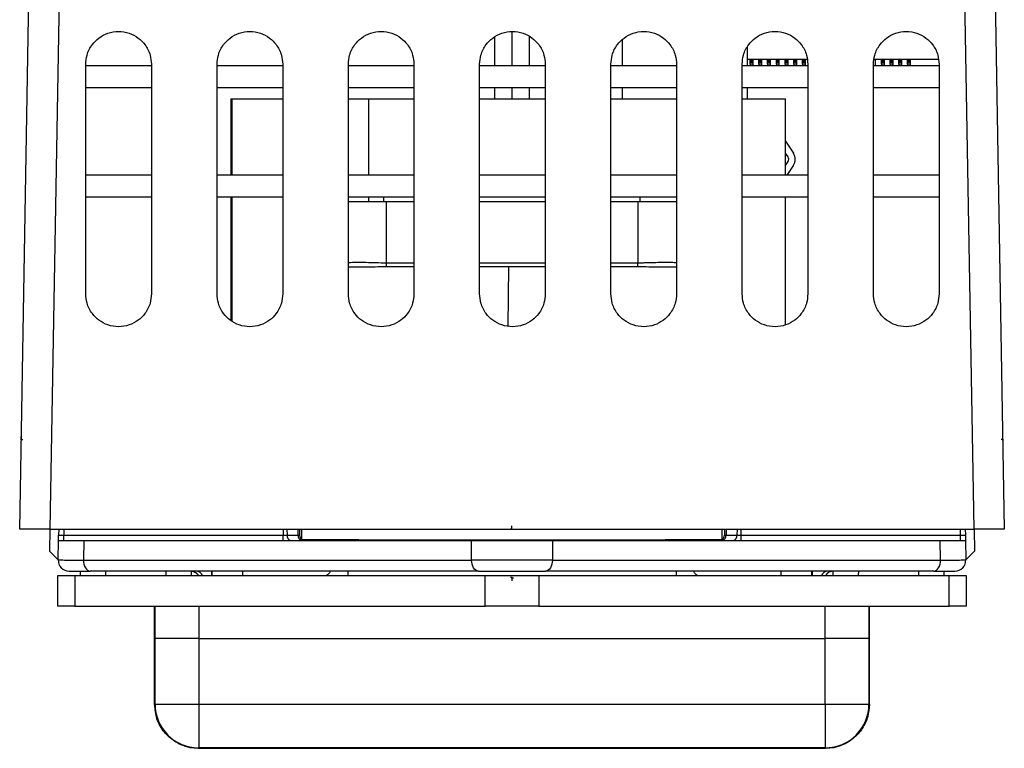
# Model space of a CAD drawing. Units: inches. Extents: x 1 to 11.3, y 3.1 to 6.9.
# Drawn here: x 10.4 to 11.3, y 5.5 to 6.2 of the extents above; entities that cross this region are included whole.
import ezdxf

# ---------------------------------------------------------------- set-up
doc = ezdxf.new("R2010")
doc.units = ezdxf.units.IN
doc.header["$MEASUREMENT"] = 0
doc.header["$PDSIZE"] = -1

msp = doc.modelspace()

# ---------------------------------------------------------------- linework, layer by layer
at = {"color": 7, "linetype": 'Continuous', "lineweight": 25}
for p, q in [((10.39045, 5.7291), (10.4051, 6.56853)), ((10.43228, 6.56853), (10.41763, 5.7291)), ((11.24909, 5.7291), (11.23444, 6.56853)), ((11.26162, 6.56853), (11.27628, 5.7291)), ((10.83336, 6.17687), (10.83336, 6.14599)), ((10.81761, 6.17186), (10.81761, 6.14599)), ((10.84911, 6.14599), (10.84911, 6.17228)), ((10.93267, 6.14599), (10.93267, 6.16955)), ((11.04517, 6.14599), (11.04517, 6.16276)), ((11.04517, 6.1519), (11.09886, 6.1519)), ((11.04993, 6.15121), (11.04757, 6.15121)), ((11.04757, 6.15023), (11.04757, 6.15121)), ((11.04993, 6.15023), (11.04757, 6.15023)), ((11.04757, 6.1498), (11.04757, 6.15023)), ((11.04757, 6.1498), (11.04993, 6.1498)), ((11.04757, 6.14898), (11.04757, 6.1498)), ((11.04993, 6.14898), (11.04757, 6.14898)), ((11.04757, 6.14757), (11.04757, 6.14898)), ((11.04993, 6.15121), (11.04993, 6.15023)), ((11.04993, 6.15023), (11.04993, 6.1498)), ((11.04993, 6.1498), (11.04993, 6.14898)), ((11.04993, 6.14898), (11.04993, 6.14757)), ((11.05781, 6.15121), (11.05544, 6.15121)), ((11.05544, 6.15023), (11.05544, 6.15121)), ((11.05781, 6.15023), (11.05544, 6.15023)), ((11.05544, 6.1498), (11.05544, 6.15023)), ((11.05544, 6.1498), (11.05781, 6.1498)), ((11.05544, 6.14898), (11.05544, 6.1498)), ((11.05781, 6.14898), (11.05544, 6.14898)), ((11.05544, 6.14757), (11.05544, 6.14898)), ((11.05781, 6.15121), (11.05781, 6.15023)), ((11.05781, 6.15023), (11.05781, 6.1498)), ((11.05781, 6.1498), (11.05781, 6.14898)), ((11.05781, 6.14898), (11.05781, 6.14757)), ((11.06568, 6.15121), (11.06332, 6.15121)), ((11.06332, 6.15023), (11.06332, 6.15121)), ((11.06568, 6.15023), (11.06332, 6.15023)), ((11.06332, 6.1498), (11.06332, 6.15023)), ((11.06332, 6.1498), (11.06568, 6.1498)), ((11.06332, 6.14898), (11.06332, 6.1498)), ((11.06568, 6.14898), (11.06332, 6.14898)), ((11.06332, 6.14757), (11.06332, 6.14898)), ((11.06568, 6.15121), (11.06568, 6.15023)), ((11.06568, 6.15023), (11.06568, 6.1498)), ((11.06568, 6.1498), (11.06568, 6.14898)), ((11.06568, 6.14898), (11.06568, 6.14757)), ((11.07355, 6.15121), (11.07119, 6.15121)), ((11.07119, 6.15023), (11.07119, 6.15121)), ((11.07355, 6.15023), (11.07119, 6.15023)), ((11.07119, 6.1498), (11.07119, 6.15023)), ((11.07119, 6.1498), (11.07355, 6.1498)), ((11.07119, 6.14898), (11.07119, 6.1498)), ((11.07355, 6.14898), (11.07119, 6.14898)), ((11.07119, 6.14757), (11.07119, 6.14898)), ((11.07355, 6.15121), (11.07355, 6.15023)), ((11.07355, 6.15023), (11.07355, 6.1498)), ((11.07355, 6.1498), (11.07355, 6.14898)), ((11.07355, 6.14898), (11.07355, 6.14757)), ((11.08143, 6.15121), (11.07907, 6.15121)), ((11.07907, 6.15023), (11.07907, 6.15121)), ((11.08143, 6.15023), (11.07907, 6.15023)), ((11.07907, 6.1498), (11.07907, 6.15023)), ((11.07907, 6.1498), (11.08143, 6.1498)), ((11.07907, 6.14898), (11.07907, 6.1498)), ((11.08143, 6.14898), (11.07907, 6.14898)), ((11.07907, 6.14757), (11.07907, 6.14898)), ((11.08143, 6.15121), (11.08143, 6.15023)), ((11.08143, 6.15023), (11.08143, 6.1498)), ((11.08143, 6.1498), (11.08143, 6.14898)), ((11.08143, 6.14898), (11.08143, 6.14757)), ((11.0893, 6.15121), (11.08694, 6.15121)), ((11.08694, 6.15023), (11.08694, 6.15121)), ((11.0893, 6.15023), (11.08694, 6.15023)), ((11.08694, 6.1498), (11.08694, 6.15023)), ((11.08694, 6.1498), (11.0893, 6.1498)), ((11.08694, 6.14898), (11.08694, 6.1498)), ((11.0893, 6.14898), (11.08694, 6.14898)), ((11.08694, 6.14757), (11.08694, 6.14898)), ((11.0893, 6.15121), (11.0893, 6.15023)), ((11.0893, 6.15023), (11.0893, 6.1498)), ((11.0893, 6.1498), (11.0893, 6.14898)), ((11.0893, 6.14898), (11.0893, 6.14757)), ((11.09718, 6.15121), (11.09481, 6.15121)), ((11.09481, 6.15023), (11.09481, 6.15121)), ((11.09718, 6.15023), (11.09481, 6.15023)), ((11.09481, 6.1498), (11.09481, 6.15023)), ((11.09481, 6.1498), (11.09718, 6.1498)), ((11.09481, 6.14898), (11.09481, 6.1498)), ((11.09718, 6.14898), (11.09481, 6.14898)), ((11.09481, 6.14757), (11.09481, 6.14898)), ((11.09718, 6.15121), (11.09718, 6.15023)), ((11.09718, 6.15023), (11.09718, 6.1498)), ((11.09718, 6.1498), (11.09718, 6.14898)), ((11.09718, 6.14898), (11.09718, 6.14757)), ((11.1592, 6.1519), (11.21697, 6.1519)), ((11.16017, 6.15121), (11.16017, 6.15023)), ((11.16017, 6.15023), (11.16017, 6.1498)), ((11.16017, 6.1498), (11.16017, 6.14898)), ((11.16017, 6.14898), (11.16017, 6.14757)), ((11.16804, 6.15121), (11.16568, 6.15121)), ((11.16568, 6.15023), (11.16568, 6.15121)), ((11.16804, 6.15023), (11.16568, 6.15023)), ((11.16568, 6.1498), (11.16568, 6.15023)), ((11.16568, 6.1498), (11.16804, 6.1498)), ((11.16568, 6.14898), (11.16568, 6.1498)), ((11.16804, 6.14898), (11.16568, 6.14898)), ((11.16568, 6.14757), (11.16568, 6.14898)), ((11.16804, 6.15121), (11.16804, 6.15023)), ((11.16804, 6.15023), (11.16804, 6.1498)), ((11.16804, 6.1498), (11.16804, 6.14898)), ((11.16804, 6.14898), (11.16804, 6.14757)), ((11.17592, 6.15121), (11.17355, 6.15121)), ((11.17355, 6.15023), (11.17355, 6.15121)), ((11.17592, 6.15023), (11.17355, 6.15023)), ((11.17355, 6.1498), (11.17355, 6.15023)), ((11.17355, 6.1498), (11.17592, 6.1498)), ((11.17355, 6.14898), (11.17355, 6.1498)), ((11.17592, 6.14898), (11.17355, 6.14898)), ((11.17355, 6.14757), (11.17355, 6.14898)), ((11.17592, 6.15121), (11.17592, 6.15023)), ((11.17592, 6.15023), (11.17592, 6.1498)), ((11.17592, 6.1498), (11.17592, 6.14898)), ((11.17592, 6.14898), (11.17592, 6.14757)), ((11.18379, 6.15121), (11.18143, 6.15121)), ((11.18143, 6.15023), (11.18143, 6.15121)), ((11.18379, 6.15023), (11.18143, 6.15023)), ((11.18143, 6.1498), (11.18143, 6.15023)), ((11.18143, 6.1498), (11.18379, 6.1498)), ((11.18143, 6.14898), (11.18143, 6.1498)), ((11.18379, 6.14898), (11.18143, 6.14898)), ((11.18143, 6.14757), (11.18143, 6.14898)), ((11.18379, 6.15121), (11.18379, 6.15023)), ((11.18379, 6.15023), (11.18379, 6.1498)), ((11.18379, 6.1498), (11.18379, 6.14898)), ((11.18379, 6.14898), (11.18379, 6.14757)), ((11.19166, 6.15121), (11.1893, 6.15121)), ((11.1893, 6.15023), (11.1893, 6.15121)), ((11.19166, 6.15023), (11.1893, 6.15023)), ((11.1893, 6.1498), (11.1893, 6.15023)), ((11.1893, 6.1498), (11.19166, 6.1498)), ((11.1893, 6.14898), (11.1893, 6.1498)), ((11.19166, 6.14898), (11.1893, 6.14898)), ((11.1893, 6.14757), (11.1893, 6.14898)), ((11.19166, 6.15121), (11.19166, 6.15023)), ((11.19166, 6.15023), (11.19166, 6.1498)), ((11.19166, 6.1498), (11.19166, 6.14898)), ((11.19166, 6.14898), (11.19166, 6.14757)), ((10.4499, 5.94071), (10.4499, 6.1474)), ((10.50895, 6.14599), (10.4499, 6.14599)), ((10.50895, 6.1474), (10.50895, 5.94071)), ((10.56801, 5.94071), (10.56801, 6.1474)), ((10.62706, 6.14599), (10.56801, 6.14599)), ((10.62706, 6.1474), (10.62706, 5.94071)), ((10.68612, 5.94071), (10.68612, 6.1474)), ((10.74517, 6.14599), (10.68612, 6.14599)), ((10.74517, 6.1474), (10.74517, 5.94071)), ((10.80423, 5.94071), (10.80423, 6.1474)), ((10.86328, 6.14599), (10.80423, 6.14599)), ((10.86328, 6.1474), (10.86328, 5.94071)), ((10.92234, 5.94071), (10.92234, 6.1474)), ((10.9814, 6.14599), (10.92234, 6.14599)), ((10.9814, 6.1474), (10.9814, 5.94071)), ((11.04045, 5.94071), (11.04045, 6.1474)), ((11.09951, 6.14599), (11.04045, 6.14599)), ((11.04993, 6.14757), (11.04757, 6.14757)), ((11.04757, 6.14757), (11.04757, 6.14599)), ((11.04993, 6.14757), (11.04993, 6.14599)), ((11.05781, 6.14757), (11.05544, 6.14757)), ((11.05544, 6.14757), (11.05544, 6.14599)), ((11.05781, 6.14757), (11.05781, 6.14599)), ((11.06568, 6.14757), (11.06332, 6.14757)), ((11.06332, 6.14757), (11.06332, 6.14599)), ((11.06568, 6.14757), (11.06568, 6.14599)), ((11.07355, 6.14757), (11.07119, 6.14757)), ((11.07119, 6.14757), (11.07119, 6.14599)), ((11.07355, 6.14757), (11.07355, 6.14599)), ((11.08143, 6.14757), (11.07907, 6.14757)), ((11.07907, 6.14757), (11.07907, 6.14599)), ((11.08143, 6.14757), (11.08143, 6.14599)), ((11.0893, 6.14757), (11.08694, 6.14757)), ((11.08694, 6.14757), (11.08694, 6.14599)), ((11.0893, 6.14757), (11.0893, 6.14599)), ((11.09718, 6.14757), (11.09481, 6.14757)), ((11.09481, 6.14757), (11.09481, 6.14599)), ((11.09718, 6.14757), (11.09718, 6.14599)), ((11.09951, 6.1474), (11.09951, 5.94071)), ((11.15856, 5.94071), (11.15856, 6.1474)), ((11.21762, 6.14599), (11.15856, 6.14599)), ((11.16017, 6.14757), (11.16017, 6.14599)), ((11.16804, 6.14757), (11.16568, 6.14757)), ((11.16568, 6.14757), (11.16568, 6.14599)), ((11.16804, 6.14757), (11.16804, 6.14599)), ((11.17592, 6.14757), (11.17355, 6.14757)), ((11.17355, 6.14757), (11.17355, 6.14599)), ((11.17592, 6.14757), (11.17592, 6.14599)), ((11.18379, 6.14757), (11.18143, 6.14757)), ((11.18143, 6.14757), (11.18143, 6.14599)), ((11.18379, 6.14757), (11.18379, 6.14599)), ((11.19166, 6.14757), (11.1893, 6.14757)), ((11.1893, 6.14757), (11.1893, 6.14599)), ((11.19166, 6.14757), (11.19166, 6.14599)), ((11.21762, 6.1474), (11.21762, 5.94071)), ((10.50895, 6.12631), (10.4499, 6.12631)), ((10.62706, 6.12631), (10.56801, 6.12631)), ((10.74517, 6.12631), (10.68612, 6.12631)), ((10.86328, 6.12631), (10.80423, 6.12631)), ((10.81761, 6.12631), (10.81761, 6.11647)), ((10.83336, 6.12631), (10.83336, 6.11647)), ((10.84911, 6.11647), (10.84911, 6.12631)), ((10.9814, 6.12631), (10.92234, 6.12631)), ((10.93267, 6.11647), (10.93267, 6.12631)), ((11.09951, 6.12631), (11.04045, 6.12631)), ((11.04517, 6.11647), (11.04517, 6.12631)), ((11.21762, 6.12631), (11.15856, 6.12631)), ((10.58041, 6.11647), (10.58041, 6.04757)), ((10.58041, 6.11647), (10.58139, 6.11647)), ((10.58139, 6.11647), (10.58139, 6.04757)), ((10.58139, 6.11647), (10.62706, 6.11647)), ((10.68612, 6.11647), (10.70452, 6.11647)), ((10.70452, 6.04757), (10.70452, 6.11647)), ((10.70452, 6.11647), (10.74517, 6.11647)), ((10.80423, 6.11647), (10.86328, 6.11647)), ((10.92234, 6.11647), (10.9814, 6.11647)), ((11.04045, 6.11647), (11.07943, 6.11647)), ((11.07943, 6.04757), (11.07943, 6.11647)), ((11.07943, 6.07832), (11.08662, 6.06733)), ((11.08168, 6.0641), (11.07943, 6.06754)), ((11.07943, 6.05634), (11.08168, 6.05978)), ((11.08662, 6.05655), (11.08074, 6.04757)), ((10.50895, 6.04757), (10.4499, 6.04757)), ((10.62706, 6.04757), (10.56801, 6.04757)), ((10.74517, 6.04757), (10.68612, 6.04757)), ((10.86328, 6.04757), (10.80423, 6.04757)), ((10.9814, 6.04757), (10.92234, 6.04757)), ((11.09951, 6.04757), (11.04045, 6.04757)), ((11.21762, 6.04757), (11.15856, 6.04757)), ((10.50895, 6.02788), (10.4499, 6.02788)), ((10.62706, 6.02788), (10.56801, 6.02788)), ((10.58041, 6.02788), (10.58041, 5.91678)), ((10.58139, 6.02788), (10.58139, 5.91626)), ((10.74517, 6.02788), (10.68612, 6.02788)), ((10.68612, 6.02393), (10.72017, 6.02393)), ((10.70452, 6.02393), (10.70452, 6.02788)), ((10.7182, 6.02393), (10.7182, 6.02788)), ((10.72017, 6.02393), (10.72017, 5.96862)), ((10.72017, 6.02393), (10.74517, 6.02393)), ((10.86328, 6.02788), (10.80423, 6.02788)), ((10.80423, 6.02393), (10.86328, 6.02393)), ((10.9814, 6.02788), (10.92234, 6.02788)), ((10.92234, 6.02393), (10.94655, 6.02393)), ((10.94655, 6.02393), (10.94655, 5.96862)), ((10.94655, 6.02393), (10.9814, 6.02393)), ((10.94852, 6.02393), (10.94852, 6.02788)), ((11.09951, 6.02788), (11.04045, 6.02788)), ((11.07943, 5.91276), (11.07943, 6.02788)), ((11.21762, 6.02788), (11.15856, 6.02788)), ((10.72017, 5.96862), (10.72017, 5.96518)), ((10.72017, 5.96862), (10.74517, 5.96862)), ((10.74517, 5.96518), (10.72017, 5.96518)), ((10.80423, 5.96862), (10.86328, 5.96862)), ((10.8306, 5.96518), (10.80423, 5.96518)), ((10.83006, 5.9118), (10.8306, 5.96518)), ((10.86328, 5.96518), (10.8306, 5.96518)), ((10.92234, 5.96862), (10.94655, 5.96862)), ((10.94655, 5.96518), (10.92234, 5.96518)), ((10.94655, 5.96518), (10.94655, 5.96862)), ((10.41768, 5.7291), (10.41734, 5.70929)), ((10.41763, 5.7291), (10.64442, 5.7291)), ((10.42556, 5.7291), (10.42546, 5.72366)), ((10.42546, 5.72366), (10.4303, 5.72366)), ((10.4303, 5.7291), (10.4303, 5.72366)), ((10.4303, 5.71883), (10.4303, 5.72366)), ((10.4303, 5.72366), (10.62752, 5.72366)), ((10.62752, 5.7291), (10.62752, 5.72366)), ((10.62752, 5.71883), (10.62752, 5.72366)), ((10.62752, 5.72366), (10.63095, 5.72366)), ((10.63088, 5.7291), (10.63095, 5.72366)), ((10.63095, 5.72366), (10.64079, 5.72366)), ((10.64072, 5.7291), (10.64079, 5.72366)), ((10.64079, 5.72366), (10.6422, 5.72366)), ((10.64211, 5.7291), (10.6422, 5.72366)), ((10.64442, 5.7291), (11.0223, 5.7291)), ((10.64442, 5.71925), (10.64442, 5.7291)), ((11.0223, 5.7291), (11.24909, 5.7291)), ((11.0223, 5.71925), (11.0223, 5.7291)), ((11.02461, 5.7291), (11.02452, 5.72366)), ((11.02452, 5.72366), (11.02594, 5.72366)), ((11.026, 5.7291), (11.02594, 5.72366)), ((11.02594, 5.72366), (11.03578, 5.72366)), ((11.03585, 5.7291), (11.03578, 5.72366)), ((11.03578, 5.72366), (11.0392, 5.72366)), ((11.0392, 5.7291), (11.0392, 5.72366)), ((11.0392, 5.72366), (11.0392, 5.71883)), ((11.0392, 5.72366), (11.23642, 5.72366)), ((11.23642, 5.7291), (11.23642, 5.72366)), ((11.23642, 5.72366), (11.23642, 5.71883)), ((11.23642, 5.72366), (11.24126, 5.72366)), ((11.24117, 5.7291), (11.24126, 5.72366)), ((11.24904, 5.7291), (11.24939, 5.70929)), ((10.42507, 5.70128), (10.42538, 5.71883)), ((10.4481, 5.71883), (10.44779, 5.70111)), ((10.4481, 5.71883), (10.79702, 5.71883)), ((10.64442, 5.71883), (10.64442, 5.71925)), ((10.69557, 5.71925), (10.64442, 5.71925)), ((10.69557, 5.71925), (10.97116, 5.71925)), ((10.69557, 5.71883), (10.69557, 5.71925)), ((10.79702, 5.70111), (10.79702, 5.71883)), ((10.79702, 5.71883), (10.8697, 5.71883)), ((10.8697, 5.71883), (10.8697, 5.70111)), ((10.8697, 5.71883), (11.21862, 5.71883)), ((11.0223, 5.71925), (10.97116, 5.71925)), ((10.97116, 5.71883), (10.97116, 5.71925)), ((11.0223, 5.71883), (11.0223, 5.71925)), ((11.21893, 5.70111), (11.21862, 5.71883)), ((11.24135, 5.71883), (11.24165, 5.70128)), ((10.41734, 5.70929), (10.42507, 5.70128)), ((11.24165, 5.70128), (11.24939, 5.70929)), ((10.44779, 5.70111), (10.79702, 5.70111)), ((10.8697, 5.70111), (10.79702, 5.70111)), ((10.8697, 5.70111), (11.21893, 5.70111)), ((10.4249, 5.65971), (10.4249, 5.68727)), ((10.4249, 5.68727), (10.44004, 5.68727)), ((10.44004, 5.68727), (10.44004, 5.65971)), ((10.44004, 5.68727), (10.80913, 5.68727)), ((10.44476, 5.69127), (10.44476, 5.68727)), ((10.80308, 5.69127), (10.45385, 5.69127)), ((10.46778, 5.69127), (10.46771, 5.68727)), ((10.52178, 5.69127), (10.52185, 5.68727)), ((10.54476, 5.6912), (10.54476, 5.68727)), ((10.54968, 5.68912), (10.54992, 5.68887)), ((10.56322, 5.68727), (10.56322, 5.69127)), ((10.56375, 5.68727), (10.56368, 5.69127)), ((10.59117, 5.68727), (10.59124, 5.69127)), ((10.68572, 5.69127), (10.68572, 5.68727)), ((10.80308, 5.69127), (10.86365, 5.69127)), ((10.80913, 5.65971), (10.80913, 5.68727)), ((10.80913, 5.68727), (10.85759, 5.68727)), ((10.85759, 5.68727), (10.85759, 5.65971)), ((10.85759, 5.68727), (11.22668, 5.68727)), ((11.21288, 5.69127), (10.86365, 5.69127)), ((10.981, 5.69127), (10.981, 5.68727)), ((11.07556, 5.68727), (11.07549, 5.69127)), ((11.10298, 5.68727), (11.10305, 5.69127)), ((11.1035, 5.69127), (11.1035, 5.68727)), ((11.12197, 5.6912), (11.12197, 5.68727)), ((11.14495, 5.69127), (11.14488, 5.68727)), ((11.19894, 5.69127), (11.19901, 5.68727)), ((11.22197, 5.69127), (11.22197, 5.68727)), ((11.22668, 5.65971), (11.22668, 5.68727)), ((11.22668, 5.68727), (11.24183, 5.68727)), ((11.24183, 5.68727), (11.24183, 5.65971)), ((10.44004, 5.65971), (10.4249, 5.65971)), ((10.44004, 5.65971), (10.80913, 5.65971)), ((10.51186, 5.63054), (10.51186, 5.65971)), ((10.51221, 5.63054), (10.51221, 5.65971)), ((10.55158, 5.65971), (10.55158, 5.63054)), ((10.85759, 5.65971), (10.80913, 5.65971)), ((10.85759, 5.65971), (11.22668, 5.65971)), ((11.11515, 5.63054), (11.11515, 5.65971)), ((11.15451, 5.65971), (11.15451, 5.63054)), ((11.15487, 5.63054), (11.15487, 5.65971)), ((11.24183, 5.65971), (11.22668, 5.65971)), ((10.51186, 5.63054), (10.51221, 5.63054)), ((10.51186, 5.57112), (10.51186, 5.63054)), ((10.55158, 5.63054), (10.51221, 5.63054)), ((10.51221, 5.57148), (10.51221, 5.63054)), ((10.55158, 5.63054), (11.11515, 5.63054)), ((10.55158, 5.63054), (10.55158, 5.57148)), ((11.15451, 5.63054), (11.11515, 5.63054)), ((11.11515, 5.57148), (11.11515, 5.63054)), ((11.15451, 5.63054), (11.15451, 5.57148)), ((11.15487, 5.63054), (11.15451, 5.63054)), ((11.15487, 5.57112), (11.15487, 5.63054)), ((10.51186, 5.57112), (10.51221, 5.57148)), ((10.51221, 5.57148), (10.55158, 5.57148)), ((10.55158, 5.57148), (11.11515, 5.57148)), ((10.55158, 5.57148), (10.55158, 5.53211)), ((11.11515, 5.57148), (11.15451, 5.57148)), ((11.11515, 5.57148), (11.11515, 5.53211)), ((11.15451, 5.57148), (11.15487, 5.57112)), ((11.15487, 5.57108), (11.15487, 5.57112)), ((10.55158, 5.53211), (10.55122, 5.53176)), ((11.1155, 5.53176), (10.55122, 5.53176)), ((10.55122, 5.53171), (11.1155, 5.53171)), ((10.55129, 5.53176), (11.11543, 5.53176)), ((11.11515, 5.53211), (10.55158, 5.53211)), ((11.1155, 5.53176), (11.11515, 5.53211))]:
    msp.add_line(p, q, dxfattribs=at)
at = {"color": 7, "linetype": 'Continuous'}
for p, q in [((10.39186, 5.80979), (10.3919, 5.81252)), ((10.39186, 5.80979), (10.3919, 5.8123)), ((10.39186, 5.80979), (10.39333, 5.80977)), ((10.39186, 5.80979), (10.39333, 5.80977)), ((11.27487, 5.80979), (11.27339, 5.80977)), ((11.27487, 5.80979), (11.27339, 5.80977)), ((11.27487, 5.80979), (11.2749, 5.8078)), ((11.27487, 5.80979), (11.27491, 5.80745)), ((10.83336, 5.7291), (10.83336, 5.73205)), ((10.83336, 5.7291), (10.83189, 5.7291)), ((10.83336, 5.68535), (10.83189, 5.68535)), ((10.83336, 5.68535), (10.83336, 5.6824)), ((10.83336, 5.6853), (10.83484, 5.6853)), ((10.83336, 5.6853), (10.83336, 5.68235))]:
    msp.add_line(p, q, dxfattribs=at)
at = {"color": 7, "linetype": 'Continuous', "lineweight": 25, "flags": 128}
for points in [[(10.72017, 5.96518), (10.71974, 5.96519), (10.71931, 5.9652)], [(10.94742, 5.9652), (10.94698, 5.96519), (10.94655, 5.96518)], [(10.44779, 5.70111), (10.44791, 5.69919), (10.44825, 5.69735), (10.44881, 5.69564), (10.44957, 5.69415), (10.45048, 5.69293), (10.45153, 5.69202), (10.45267, 5.69146), (10.45385, 5.69127)], [(10.80308, 5.69127), (10.8019, 5.69146), (10.80076, 5.69202), (10.79971, 5.69293), (10.79879, 5.69415), (10.79804, 5.69564), (10.79748, 5.69735), (10.79714, 5.69919), (10.79702, 5.70111)], [(10.8697, 5.70111), (10.86959, 5.69919), (10.86924, 5.69735), (10.86868, 5.69564), (10.86793, 5.69415), (10.86701, 5.69293), (10.86596, 5.69202), (10.86483, 5.69146), (10.86365, 5.69127)], [(11.21288, 5.69127), (11.21406, 5.69146), (11.21519, 5.69202), (11.21624, 5.69293), (11.21716, 5.69415), (11.21791, 5.69564), (11.21847, 5.69735), (11.21882, 5.69919), (11.21893, 5.70111)], [(10.53845, 5.53391), (10.54361, 5.53251), (10.55129, 5.53176)], [(11.11543, 5.53176), (11.12311, 5.53251), (11.12966, 5.53442)]]:
    msp.add_lwpolyline(points, dxfattribs=at)
at = {"color": 7, "linetype": 'Continuous', "lineweight": 25}
for centre, radius, start, end in [((11.07839, 6.06194), 0.00394, 326.76954, 33.23046), ((11.07839, 6.06194), 0.00984, 326.76954, 33.23046), ((10.63527, 5.72311), 0.00436, 172.69985, 258.77449), ((10.64512, 5.72311), 0.00436, 172.69985, 258.77449), ((10.64712, 5.72375), 0.00492, 181, 236.71041), ((11.0196, 5.72375), 0.00492, 303.28959, 359), ((11.02161, 5.72311), 0.00436, 281.22551, 7.30015), ((11.03145, 5.72311), 0.00436, 281.22551, 7.30015), ((10.43491, 5.70111), 0.00984, 179, 270), ((11.23181, 5.70111), 0.00984, 270, 1), ((10.54355, 5.68143), 0.00984, 36.41289, 90), ((10.54884, 5.6847), 0.00659, 22.98036, 85.95299), ((11.11788, 5.6847), 0.00659, 94.04701, 157.01964), ((11.12318, 5.68143), 0.00984, 90, 143.58711), ((10.55159, 5.57149), 0.03938, 180.02044, 269.97956), ((11.11513, 5.57149), 0.03938, 270.02044, 359.97956)]:
    msp.add_arc(centre, radius, start, end, dxfattribs=at)
for points, knots in [([(10.4499, 6.1474), (10.45013, 6.1502), (10.45066, 6.15652), (10.45499, 6.16484), (10.46167, 6.17155), (10.46984, 6.17588), (10.47943, 6.17747), (10.48901, 6.17588), (10.49719, 6.17155), (10.50386, 6.16484), (10.50819, 6.15652), (10.50872, 6.1502), (10.50895, 6.1474)], [0, 0, 0, 0, 0.0904191, 0.2047881, 0.2952006, 0.3949052, 0.5, 0.6050948, 0.7047994, 0.7952119, 0.9095809, 1, 1, 1, 1]), ([(10.56801, 6.1474), (10.56824, 6.1502), (10.56877, 6.15652), (10.5731, 6.16484), (10.57978, 6.17155), (10.58795, 6.17588), (10.59754, 6.17747), (10.60712, 6.17588), (10.6153, 6.17155), (10.62197, 6.16484), (10.6263, 6.15652), (10.62683, 6.1502), (10.62706, 6.1474)], [0, 0, 0, 0, 0.090419, 0.204788, 0.295201, 0.394905, 0.5, 0.605095, 0.704799, 0.795212, 0.909581, 1, 1, 1, 1]), ([(10.68612, 6.1474), (10.68635, 6.1502), (10.68688, 6.15652), (10.69121, 6.16484), (10.69789, 6.17155), (10.70606, 6.17588), (10.71565, 6.17747), (10.72523, 6.17588), (10.73341, 6.17155), (10.74008, 6.16484), (10.74441, 6.15652), (10.74494, 6.1502), (10.74517, 6.1474)], [0, 0, 0, 0, 0.090419, 0.204788, 0.295201, 0.394905, 0.5, 0.605095, 0.704799, 0.795212, 0.909581, 1, 1, 1, 1]), ([(10.80423, 6.1474), (10.80446, 6.1502), (10.80499, 6.15652), (10.80932, 6.16484), (10.816, 6.17155), (10.82417, 6.17588), (10.83376, 6.17747), (10.84334, 6.17588), (10.85152, 6.17155), (10.85819, 6.16484), (10.86253, 6.15652), (10.86305, 6.1502), (10.86328, 6.1474)], [0, 0, 0, 0, 0.090419, 0.204788, 0.295201, 0.394905, 0.5, 0.605095, 0.704799, 0.795212, 0.909581, 1, 1, 1, 1]), ([(10.92234, 6.1474), (10.92257, 6.1502), (10.9231, 6.15652), (10.92743, 6.16484), (10.93411, 6.17155), (10.94228, 6.17588), (10.95187, 6.17747), (10.96145, 6.17588), (10.96963, 6.17155), (10.9763, 6.16484), (10.98064, 6.15652), (10.98116, 6.1502), (10.9814, 6.1474)], [0, 0, 0, 0, 0.090419, 0.204788, 0.295201, 0.394905, 0.5, 0.605095, 0.704799, 0.795212, 0.909581, 1, 1, 1, 1]), ([(11.04045, 6.1474), (11.04068, 6.1502), (11.04121, 6.15652), (11.04554, 6.16484), (11.05222, 6.17155), (11.06039, 6.17588), (11.06998, 6.17747), (11.07956, 6.17588), (11.08774, 6.17155), (11.09441, 6.16484), (11.09875, 6.15652), (11.09927, 6.1502), (11.09951, 6.1474)], [0, 0, 0, 0, 0.090419, 0.204788, 0.295201, 0.394905, 0.5, 0.605095, 0.704799, 0.795212, 0.909581, 1, 1, 1, 1]), ([(11.15856, 6.1474), (11.15879, 6.1502), (11.15932, 6.15652), (11.16365, 6.16484), (11.17033, 6.17155), (11.1785, 6.17588), (11.18809, 6.17747), (11.19767, 6.17588), (11.20585, 6.17155), (11.21252, 6.16484), (11.21686, 6.15652), (11.21738, 6.1502), (11.21762, 6.1474)], [0, 0, 0, 0, 0.090419, 0.204788, 0.295201, 0.394905, 0.5, 0.605095, 0.704799, 0.795212, 0.909581, 1, 1, 1, 1]), ([(10.68612, 5.96909), (10.68619, 5.96909), (10.68834, 5.96917), (10.69359, 5.96923), (10.70183, 5.9692), (10.71085, 5.969), (10.71707, 5.96875), (10.72017, 5.96862)], [0, 0, 0, 0, 0.0085897, 0.2563876, 0.504175, 0.7520224, 1, 1, 1, 1]), ([(10.71931, 5.9652), (10.71629, 5.9651), (10.71019, 5.96489), (10.70123, 5.96474), (10.69468, 5.96471), (10.69034, 5.96474), (10.68804, 5.96476), (10.68669, 5.96479), (10.68612, 5.9648)], [0, 0, 0, 0, 0.247467, 0.50037, 0.759217, 0.846858, 0.93523, 1, 1, 1, 1]), ([(10.94655, 5.96862), (10.94759, 5.96866), (10.94994, 5.96875), (10.95341, 5.9689), (10.95853, 5.96906), (10.96425, 5.96918), (10.97052, 5.96923), (10.97571, 5.9692), (10.97946, 5.96914), (10.98109, 5.96907), (10.9814, 5.96905)], [0, 0, 0, 0, 0.080618, 0.181319, 0.269278, 0.482187, 0.641951, 0.802201, 0.962959, 1, 1, 1, 1]), ([(10.9814, 5.96482), (10.98137, 5.96482), (10.97917, 5.96474), (10.97393, 5.96471), (10.96548, 5.96473), (10.9565, 5.96489), (10.95042, 5.9651), (10.94742, 5.9652)], [0, 0, 0, 0, 0.002761, 0.262513, 0.515148, 0.76074, 1, 1, 1, 1]), ([(10.50895, 5.94071), (10.50872, 5.93792), (10.50819, 5.9316), (10.50386, 5.92328), (10.49719, 5.91657), (10.48901, 5.91224), (10.47943, 5.91064), (10.46984, 5.91224), (10.46167, 5.91657), (10.45499, 5.92328), (10.45066, 5.9316), (10.45013, 5.93792), (10.4499, 5.94071)], [0, 0, 0, 0, 0.090419, 0.204788, 0.295201, 0.394905, 0.5, 0.605095, 0.704799, 0.795212, 0.909581, 1, 1, 1, 1]), ([(10.62706, 5.94071), (10.62683, 5.93792), (10.6263, 5.9316), (10.62197, 5.92328), (10.6153, 5.91657), (10.60712, 5.91224), (10.59754, 5.91064), (10.58795, 5.91224), (10.57978, 5.91657), (10.5731, 5.92328), (10.56877, 5.9316), (10.56824, 5.93792), (10.56801, 5.94071)], [0, 0, 0, 0, 0.090419, 0.204788, 0.295201, 0.394905, 0.5, 0.605095, 0.704799, 0.795212, 0.909581, 1, 1, 1, 1]), ([(10.74517, 5.94071), (10.74494, 5.93792), (10.74441, 5.9316), (10.74008, 5.92328), (10.73341, 5.91657), (10.72523, 5.91224), (10.71565, 5.91064), (10.70606, 5.91224), (10.69789, 5.91657), (10.69121, 5.92328), (10.68688, 5.9316), (10.68635, 5.93792), (10.68612, 5.94071)], [0, 0, 0, 0, 0.090419, 0.204788, 0.295201, 0.394905, 0.5, 0.605095, 0.704799, 0.795212, 0.909581, 1, 1, 1, 1]), ([(10.86328, 5.94071), (10.86305, 5.93792), (10.86253, 5.9316), (10.85819, 5.92328), (10.85152, 5.91657), (10.84334, 5.91224), (10.83376, 5.91064), (10.82417, 5.91224), (10.816, 5.91657), (10.80932, 5.92328), (10.80499, 5.9316), (10.80446, 5.93792), (10.80423, 5.94071)], [0, 0, 0, 0, 0.090419, 0.204788, 0.295201, 0.394905, 0.5, 0.605095, 0.704799, 0.795212, 0.909581, 1, 1, 1, 1]), ([(10.9814, 5.94071), (10.98116, 5.93792), (10.98064, 5.9316), (10.9763, 5.92328), (10.96963, 5.91657), (10.96145, 5.91224), (10.95187, 5.91064), (10.94228, 5.91224), (10.93411, 5.91657), (10.92743, 5.92328), (10.9231, 5.9316), (10.92257, 5.93792), (10.92234, 5.94071)], [0, 0, 0, 0, 0.090419, 0.204788, 0.295201, 0.394905, 0.5, 0.605095, 0.704799, 0.795212, 0.909581, 1, 1, 1, 1]), ([(11.09951, 5.94071), (11.09927, 5.93792), (11.09875, 5.9316), (11.09441, 5.92328), (11.08774, 5.91657), (11.07956, 5.91224), (11.06998, 5.91064), (11.06039, 5.91224), (11.05222, 5.91657), (11.04554, 5.92328), (11.04121, 5.9316), (11.04068, 5.93792), (11.04045, 5.94071)], [0, 0, 0, 0, 0.090419, 0.204788, 0.295201, 0.394905, 0.5, 0.605095, 0.704799, 0.795212, 0.909581, 1, 1, 1, 1]), ([(11.21762, 5.94071), (11.21738, 5.93792), (11.21686, 5.9316), (11.21252, 5.92328), (11.20585, 5.91657), (11.19767, 5.91224), (11.18809, 5.91064), (11.1785, 5.91224), (11.17033, 5.91657), (11.16365, 5.92328), (11.15932, 5.9316), (11.15879, 5.93792), (11.15856, 5.94071)], [0, 0, 0, 0, 0.090419, 0.204788, 0.295201, 0.394905, 0.5, 0.605095, 0.704799, 0.795212, 0.909581, 1, 1, 1, 1]), ([(10.41763, 5.7291), (10.41378, 5.7291), (10.40576, 5.7291), (10.39664, 5.7291), (10.39134, 5.7291), (10.39074, 5.7291), (10.39045, 5.7291)], [0, 0, 0, 0, 0.270275, 0.562425, 0.789722, 1, 1, 1, 1]), ([(10.42538, 5.71883), (10.42538, 5.71891), (10.42538, 5.71909), (10.42541, 5.72069), (10.42544, 5.72249), (10.42546, 5.72366)], [0, 0, 0, 0, 0.234927, 0.499129, 1, 1, 1, 1]), ([(11.24126, 5.72366), (11.24128, 5.72249), (11.24131, 5.7207), (11.24134, 5.71908), (11.24134, 5.71891), (11.24135, 5.71883)], [0, 0, 0, 0, 0.500773, 0.76273, 1, 1, 1, 1]), ([(11.27628, 5.7291), (11.2758, 5.7291), (11.2748, 5.7291), (11.26745, 5.7291), (11.2583, 5.7291), (11.25208, 5.7291), (11.24909, 5.7291)], [0, 0, 0, 0, 0.270275, 0.562425, 0.789722, 1, 1, 1, 1]), ([(10.42538, 5.71883), (10.42574, 5.71883), (10.42647, 5.71883), (10.43195, 5.71883), (10.43927, 5.71883), (10.44518, 5.71883), (10.4481, 5.71883)], [0, 0, 0, 0, 0.2767812, 0.5607585, 0.783189, 1, 1, 1, 1]), ([(11.21862, 5.71883), (11.22231, 5.71883), (11.22977, 5.71883), (11.23671, 5.71883), (11.24068, 5.71883), (11.24113, 5.71883), (11.24135, 5.71883)], [0, 0, 0, 0, 0.276814, 0.560799, 0.783216, 1, 1, 1, 1]), ([(10.42507, 5.70128), (10.42524, 5.70128), (10.42562, 5.70126), (10.42919, 5.70123), (10.43606, 5.70118), (10.44371, 5.70113), (10.44779, 5.70111)], [0, 0, 0, 0, 0.191239, 0.421703, 0.691318, 1, 1, 1, 1]), ([(11.21893, 5.70111), (11.22302, 5.70113), (11.23067, 5.70118), (11.23753, 5.70123), (11.2411, 5.70126), (11.24148, 5.70128), (11.24165, 5.70128)], [0, 0, 0, 0, 0.308682, 0.578297, 0.808761, 1, 1, 1, 1]), ([(10.43491, 5.69127), (10.43521, 5.69127), (10.43582, 5.69127), (10.44039, 5.69127), (10.44649, 5.69127), (10.45142, 5.69127), (10.45385, 5.69127)], [0, 0, 0, 0, 0.276781, 0.560759, 0.783189, 1, 1, 1, 1]), ([(10.5471, 5.69061), (10.54803, 5.69024), (10.54898, 5.68986), (10.54966, 5.68914), (10.54968, 5.68912)], [0, 0, 0, 0, 0.9813722, 1, 1, 1, 1]), ([(10.66995, 5.69127), (10.6699, 5.69111), (10.66959, 5.6901), (10.66839, 5.68868), (10.66713, 5.68771), (10.66657, 5.68727)], [0, 0, 0, 0, 0.091633, 0.595151, 1, 1, 1, 1]), ([(11.0002, 5.68727), (10.99942, 5.68784), (10.99797, 5.6889), (10.99717, 5.69052), (10.9968, 5.69127)], [0, 0, 0, 0, 0.535152, 1, 1, 1, 1]), ([(11.21288, 5.69127), (11.21594, 5.69127), (11.22216, 5.69127), (11.22794, 5.69127), (11.23126, 5.69127), (11.23163, 5.69127), (11.23181, 5.69127)], [0, 0, 0, 0, 0.276814, 0.560799, 0.783216, 1, 1, 1, 1]), ([(10.55122, 5.53176), (10.54758, 5.53205), (10.54003, 5.53267), (10.52932, 5.53772), (10.51986, 5.54619), (10.51314, 5.55781), (10.51227, 5.5668), (10.51186, 5.57112)], [0, 0, 0, 0, 0.1768271, 0.3671589, 0.563546, 0.7902609, 1, 1, 1, 1]), ([(11.15487, 5.57112), (11.15457, 5.56748), (11.15396, 5.55993), (11.14891, 5.54922), (11.14043, 5.53976), (11.12882, 5.53304), (11.11982, 5.53217), (11.1155, 5.53176)], [0, 0, 0, 0, 0.1768271, 0.3671589, 0.563546, 0.7902609, 1, 1, 1, 1])]:
    msp.add_open_spline(points, degree=3, knots=knots, dxfattribs=at)
at = {"color": 7, "linetype": 'Continuous'}
for p in [(10.39186, 5.80979), (10.39186, 5.80979), (11.27487, 5.80979), (11.27487, 5.80979), (10.83336, 5.7291), (10.83336, 5.68535), (10.83336, 5.6853)]:
    msp.add_point(p, dxfattribs=at)

doc.saveas('drawing.dxf')
